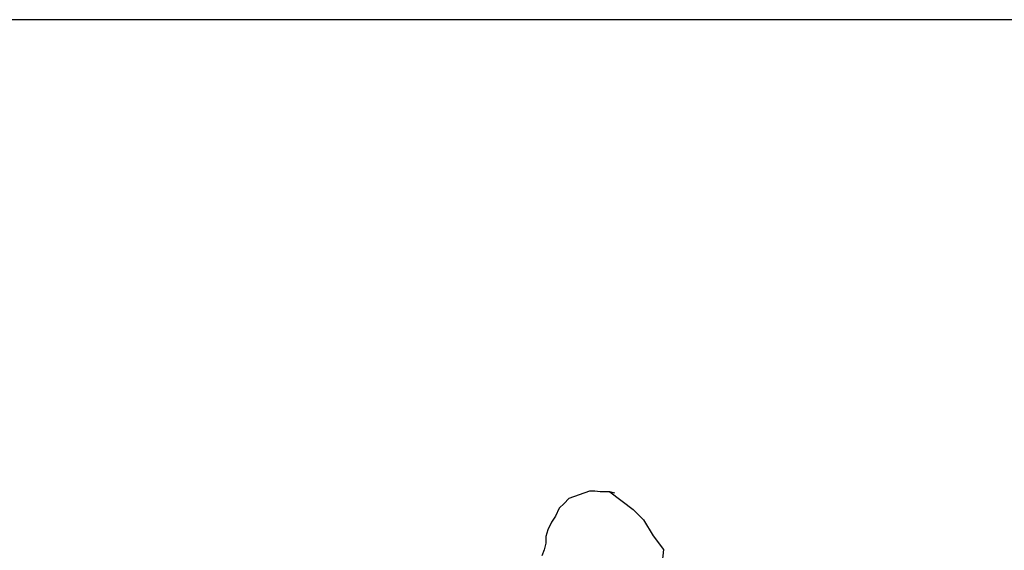
# Model space of a CAD drawing. Units: inches. Extents: x 169 to 666, y 25 to 236.
# Drawn here: x 177 to 180, y 82 to 83 of the extents above; entities that cross this region are included whole.
import ezdxf

# ---------------------------------------------------------------- set-up
doc = ezdxf.new("R2010")
doc.units = ezdxf.units.IN
doc.header["$MEASUREMENT"] = 0
doc.layers.add('4', color=4, linetype='Continuous')
doc.layers.add('Fur', color=1, linetype='Continuous')

# ---------------------------------------------------------------- blocks, each defined once
blk = doc.blocks.new('ManP-3')
for p, q in [((-0.083, 1.1821), (-0.0928, 1.1708)), ((-0.0376, 1.1983), (-0.083, 1.1821)), ((-0.0343, 1.1983), (-0.0376, 1.1983)), ((-0.0262, 1.1983), (-0.0343, 1.1983)), ((-0.0148, 1.1967), (-0.0262, 1.1983)), ((0.0063, 1.1967), (-0.0148, 1.1967)), ((0.0063, 1.1967), (0.0571, 1.158)), ((0.0176, 1.1935), (0.0063, 1.1967)), ((-0.1041, 1.161), (-0.1122, 1.1432)), ((-0.0928, 1.1708), (-0.1041, 1.161)), ((-0.1122, 1.1432), (-0.1204, 1.1302)), ((0.0571, 1.158), (0.0799, 1.1352)), ((-0.1204, 1.1302), (-0.1285, 1.114)), ((0.0799, 1.1352), (0.1008, 1.101)), ((-0.1285, 1.114), (-0.1333, 1.0994)), ((-0.1333, 1.0994), (-0.1333, 1.0848)), ((0.1008, 1.101), (0.1236, 1.0707)), ((-0.1333, 1.0848), (-0.1366, 1.0702)), ((-0.1366, 1.0702), (-0.1415, 1.0572)), ((0.1236, 1.0707), (0.1198, 1.0365))]:
    blk.add_line(p, q)

msp = doc.modelspace()

# ---------------------------------------------------------------- linework, layer by layer
at = {"layer": '4'}
msp.add_lwpolyline([(168.7628, 74.3251, 0.414214), (169.7628, 73.3251), (212.7628, 73.3251, 0.414214), (213.7628, 74.3251), (213.7628, 82.3251, 0.414214), (212.7628, 83.3251), (169.7628, 83.3251, 0.414214), (168.7628, 82.3251)], format="xyb", close=True, dxfattribs=at)

# ---------------------------------------------------------------- block references
at = {"layer": 'Fur'}
msp.add_blockref('ManP-3', (178.6436, 81.1), dxfattribs=at)

doc.saveas('drawing.dxf')
